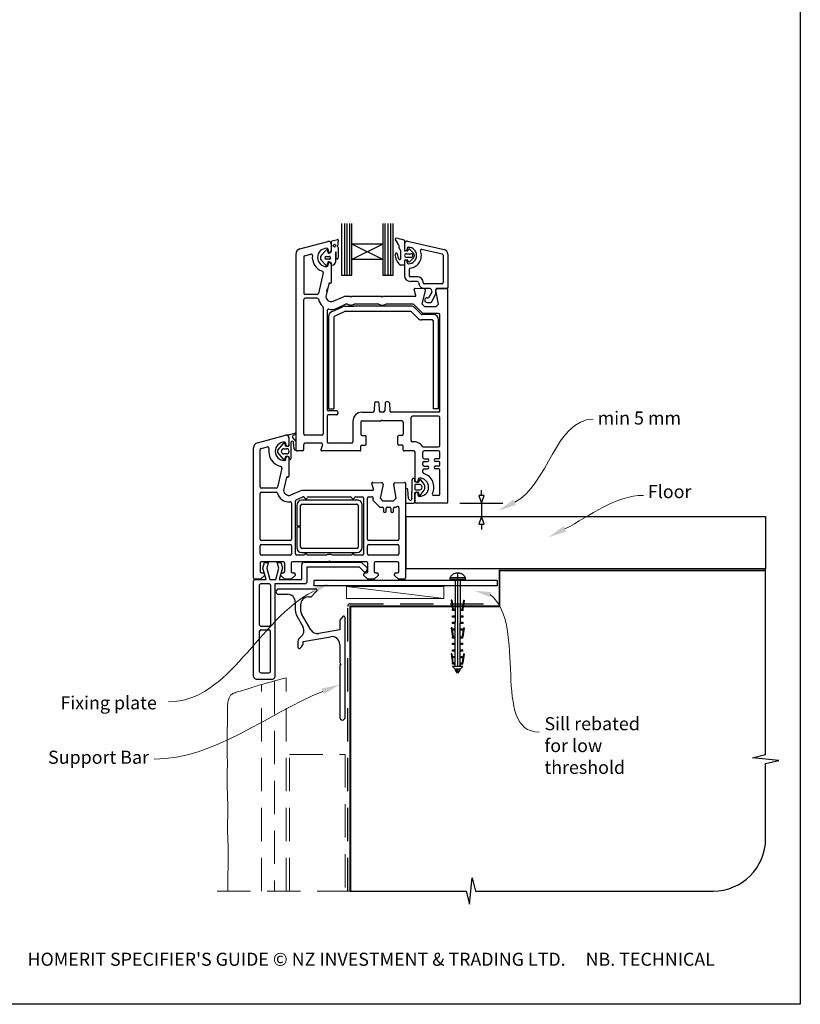
# Paper-space layout 'CC' of a CAD drawing. Units: millimetres. Extents: x -12 to 584, y 0 to 771.
# Drawn here: x 286 to 584, y 0 to 376 of the extents above; entities that cross this region are included whole.
import ezdxf

# ---------------------------------------------------------------- set-up
doc = ezdxf.new("R2010")
doc.units = ezdxf.units.MM
doc.linetypes.add('CENTER', pattern=[50.8, 31.75, -6.35, 6.35, -6.35])
doc.linetypes.add('DASHED', pattern=[19.05, 12.7, -6.35])
doc.layers.add('Drawing', color=7, linetype='Continuous')
doc.layers.add('Homerit', color=2, linetype='Continuous')
doc.styles.add('General notes', font='arial.ttf', dxfattribs={"height": 3.5})
doc.styles.get("Standard").update_dxf_attribs({"font": 'arial.ttf'})

# ---------------------------------------------------------------- blocks, each defined once
blk = doc.blocks.new('*U10')
at = {"layer": 'Homerit', "color": 250, "lineweight": 5}
blk.add_line((36.68, 2), (-0.51, 6.6), dxfattribs=at)
at = {"layer": 'Homerit', "color": 7, "lineweight": 15}
blk.add_lwpolyline([(36.68, 6.6), (-0.51, 6.6), (-0.51, 2), (36.68, 2)], close=True, dxfattribs=at)
blk = doc.blocks.new('A$C1be10bd3')
for p, q in [((-16.82, 57.27), (-16.82, 37.63)), ((-15.61, 37.63), (-15.61, 57.27)), ((-14.66, 37.63), (-14.66, 57.27)), ((-13.74, 37.63), (-13.74, 57.27)), ((-12.88, 49.44), (-12.88, 57.27)), ((-1.07, 57.29), (-1.07, 49.44)), ((-0.18, 37.63), (-0.18, 57.27)), ((0.9, 37.63), (0.9, 57.27)), ((1.91, 37.63), (1.91, 57.27)), ((2.86, 37.63), (2.86, 57.27)), ((-32.84, 47.56), (-22.08, 50.44)), ((-20.82, 49.48), (-20.82, 46.88)), ((-20.68, 46.81), (-20.68, 50.39)), ((-20.45, 50.71), (-18.4, 51.19)), ((-18.14, 50.93), (-18.35, 48.53)), ((-1.07, 49.44), (-12.88, 43.54)), ((-1.07, 49.44), (-12.88, 49.44)), ((-1.07, 43.54), (-12.88, 49.44)), ((-12.88, 43.54), (-12.88, 49.44)), ((-1.07, 49.44), (-1.07, 43.54)), ((4.88, 49.24), (3.67, 51.13)), ((7.16, 50.63), (7.16, 47.07)), ((7.16, 49.65), (7.16, 47.33)), ((7.18, 49.67), (7.18, 47.35)), ((8.27, 50.54), (22.29, 47.31)), ((-34.32, 45.63), (-34.32, -29.02)), ((-30.95, 44.96), (-28.6, 45.59)), ((-24.55, 45.21), (-22.89, 46.98)), ((-21.94, 46.16), (-22.16, 46.82)), ((-22.02, 47.33), (-22.02, 46.88)), ((-19.22, 46.27), (-19.22, 42.56)), ((-18.9, 44.05), (-18.91, 46.27)), ((-18.19, 48), (-18.13, 44.14)), ((5.13, 48.05), (5.13, 48.84)), ((5.75, 44.1), (5.75, 46.69)), ((8.25, 46.8), (7.43, 46.8)), ((7.89, 45.77), (9.68, 45.77)), ((8.25, 47.75), (8.25, 47.35)), ((8.5, 46.98), (8.65, 47.42)), ((8.91, 47.6), (8.92, 47.6)), ((9.1, 47.52), (10.62, 46.01)), ((13.79, 47.44), (21.55, 45.65)), ((21.89, 45.22), (21.89, 34.73)), ((23.68, 45.57), (23.68, 32.86)), ((-31.32, 44.48), (-31.32, 30.73)), ((-22.9, 41.41), (-24.55, 43.14)), ((-22.73, 44.72), (-21.44, 44.72)), ((-21.44, 43.62), (-22.73, 43.62)), ((-22.02, 41.33), (-22.02, 41.78)), ((-21.2, 44.49), (-21.2, 43.86)), ((-20.72, 42.04), (-20.85, 42.27)), ((-20.82, 41.78), (-20.82, 34.78)), ((-1.07, 43.54), (-12.88, 43.54)), ((-12.88, 37.63), (-12.88, 43.54)), ((-1.07, 43.54), (-1.07, 37.63)), ((6.9, 41.38), (5.65, 41.38)), ((7.17, 43.07), (7.17, 41.65)), ((7.18, 42.8), (7.18, 37.41)), ((8.25, 43.34), (7.43, 43.34)), ((9.68, 44.35), (7.89, 44.35)), ((8.25, 42.4), (8.25, 42.8)), ((8.65, 42.72), (8.5, 43.16)), ((10.62, 44.12), (9.1, 42.6)), ((-23.85, 38.5), (-25.69, 30.62)), ((-16.82, 37.63), (-12.88, 37.63)), ((-1.07, 37.63), (2.86, 37.63)), ((8.96, 39.77), (8.96, 37.41)), ((-21.74, 34.31), (-22.77, 29.93)), ((-21.37, 34.53), (-21.2, 34.49)), ((12.08, 36.96), (9.41, 36.96)), ((12.08, 35.18), (9.41, 35.18)), ((21.45, 34.29), (14.76, 34.29)), ((-26.18, 30.23), (-30.82, 30.23)), ((-22.45, 31.28), (-22.17, 32.48)), ((11.49, 29.86), (10.89, 32.1)), ((14.7, 32.3), (11.19, 32.48)), ((13.96, 26.48), (15.16, 31.68)), ((16.91, 32.5), (14.76, 32.5)), ((16.58, 29.16), (17.49, 30.73)), ((17.35, 32.14), (17.54, 31.03)), ((17.61, 27.38), (19.16, 30.54)), ((19.16, 30.54), (19.16, 31.98)), ((20.11, 26.48), (19.19, 31.67)), ((23.32, 32.5), (19.63, 32.5)), ((19.65, 32.29), (23.36, 32.48)), ((23.68, -49.02), (23.68, 32.18)), ((-31.32, -23.02), (-31.32, 28.23)), ((-26.18, 28.73), (-30.82, 28.73)), ((-20.02, 27.65), (-15.82, 29.48)), ((-18.82, 24.9), (-15.29, 26.44)), ((-13.62, 29.48), (-15.82, 29.48)), ((-14.63, 26.48), (-15.09, 26.48)), ((-13.32, 29.18), (-13.62, 29.48)), ((-13.02, 29.48), (-13.32, 29.18)), ((-1.62, 29.48), (-13.02, 29.48)), ((-2.63, 26.48), (-12.01, 26.48)), ((-1.32, 29.18), (-1.62, 29.48)), ((-1.02, 29.48), (-1.32, 29.18)), ((11.2, 29.48), (-1.02, 29.48)), ((10.32, 26.48), (-0.01, 26.48)), ((10.68, 26.33), (13.88, 23.13)), ((13.96, 26.48), (14.96, 25.48)), ((15.78, 28.94), (16.2, 28.94)), ((15.78, 27.15), (17.23, 27.15)), ((20.11, 26.48), (19.11, 25.48)), ((-23.82, 25.23), (-23.82, -23.02)), ((-22.32, 24.07), (-22.32, -13.72)), ((-20.67, 23.61), (-16.52, 25.54)), ((-19.53, 21.93), (-15.78, 23.68)), ((-15.68, 25.73), (-12.01, 25.73)), ((9.44, 23.73), (-15.57, 23.73)), ((9.65, 25.73), (-12.01, 25.73)), ((12.26, 21.12), (9.8, 23.58)), ((13.53, 22.68), (11.06, 25.14)), ((20.18, 22.98), (14.24, 22.98)), ((19.11, 25.48), (14.96, 25.48)), ((-21.82, 21.8), (-21.82, -13.47)), ((-19.82, 21.48), (-19.82, -13.47)), ((17.68, 20.53), (13.68, 20.53)), ((18.18, 22.53), (13.88, 22.53)), ((18.18, -13.47), (18.18, 20.03)), ((19.78, 21.73), (19.37, 22.14)), ((20.18, -13.47), (20.18, 20.53)), ((20.68, -14.22), (20.68, 22.48)), ((-4.24, -11.19), (-4.4, -14.25)), ((-3.74, -10.72), (-3.11, -10.72)), ((-2.61, -11.19), (-2.45, -14.25)), ((-0.24, -11.19), (-0.4, -14.25)), ((0.89, -10.72), (0.26, -10.72)), ((1.39, -11.19), (1.55, -14.25)), ((-21.82, -13.47), (-19.82, -13.47)), ((-18.82, -14.22), (-21.82, -14.22)), ((-18.32, -14.72), (-18.32, -15.22)), ((-9.02, -14.72), (-4.9, -14.72)), ((-0.9, -14.72), (-1.95, -14.72)), ((20.18, -14.72), (2.05, -14.72)), ((20.18, -13.47), (18.18, -13.47)), ((-22.32, -16.22), (-22.32, -26.02)), ((-18.82, -15.72), (-21.82, -15.72)), ((-12.52, -18.22), (-12.52, -26.02)), ((-9.52, -18.52), (-9.52, -23.12)), ((-9.02, -18.02), (-1.72, -18.02)), ((-1.42, -17.72), (-1.72, -18.02)), ((-1.42, -17.72), (-1.12, -18.02)), ((6.18, -18.02), (-1.12, -18.02)), ((6.68, -18.52), (6.68, -23.12)), ((9.68, -25.55), (9.68, -16.72)), ((20.18, -16.22), (10.18, -16.22)), ((20.68, -27.52), (20.68, -16.72)), ((-48.98, -26.42), (-38.24, -23.55)), ((-37.23, -23.35), (-34.72, -22.68)), ((-36.97, -24.51), (-36.97, -27.11)), ((-36.87, -27.39), (-36.87, -24.51)), ((-36.17, -26.24), (-36.17, -32.44)), ((-35.6, -24.41), (-34.36, -25.98)), ((-34.52, -23.24), (-35.32, -23.61)), ((-34.96, -28.75), (-35.17, -26.27)), ((-34.36, -25.98), (-34.36, -29.26)), ((-24.32, -23.52), (-30.82, -23.52)), ((-9.02, -23.62), (-7.82, -23.62)), ((-7.52, -27.02), (-7.52, -23.92)), ((4.68, -27.02), (4.68, -23.92)), ((6.18, -23.62), (4.98, -23.62)), ((-50.47, -78.01), (-50.47, -28.36)), ((-50.47, -28.36), (-50.47, -28.36)), ((-47.97, -43.26), (-47.97, -29.13)), ((-47.6, -28.64), (-45.19, -28)), ((-45.19, -28), (-45.19, -28)), ((-41.19, -29.18), (-39.06, -26.68)), ((-38.89, -28.68), (-37.86, -28.68)), ((-38.56, -26.78), (-38.41, -27.44)), ((-38.17, -27.11), (-38.17, -26.66)), ((-38.1, -27.68), (-37.15, -27.68)), ((-34.32, -28.02), (-34.32, -29.29)), ((-31.82, -29.52), (-33.82, -29.52)), ((-31.32, -29.02), (-31.32, -27.02)), ((-24.67, -26.52), (-30.82, -26.52)), ((-24.19, -27.15), (-24.72, -29.15)), ((-9.82, -29.52), (-24.43, -29.52)), ((-13.02, -26.52), (-21.82, -26.52)), ((-9.52, -29.22), (-9.52, -27.62)), ((-9.22, -27.32), (-7.82, -27.32)), ((6.38, -27.32), (4.98, -27.32)), ((6.68, -29.22), (6.68, -27.62)), ((10.68, -29.52), (6.98, -29.52)), ((11.18, -40.82), (11.18, -30.02)), ((14.18, -32.02), (14.18, -30.02)), ((14.42, -28.02), (20.18, -28.02)), ((20.18, -29.52), (14.68, -29.52)), ((20.68, -32.02), (20.68, -30.02)), ((-39.07, -32.67), (-41.19, -30.17)), ((-37.86, -30.68), (-38.89, -30.68)), ((-38.41, -31.9), (-38.56, -32.56)), ((-38.17, -32.66), (-38.17, -32.21)), ((-37.19, -31.68), (-38.13, -31.68)), ((-36.97, -32.21), (-36.97, -39.2)), ((-36.87, -32.44), (-36.87, -31.96)), ((14.68, -32.52), (15.93, -32.52)), ((14.68, -33.52), (15.93, -33.52)), ((20.18, -32.52), (18.93, -32.52)), ((20.18, -33.52), (18.93, -33.52)), ((-39.63, -36.11), (-41.32, -43.37)), ((14.18, -34.82), (14.18, -34.02)), ((14.18, -34.82), (14.18, -34.02)), ((14.18, -37.65), (14.18, -36.82)), ((14.68, -35.32), (15.93, -35.32)), ((14.68, -36.32), (15.93, -36.32)), ((20.18, -35.32), (18.93, -35.32)), ((20.18, -36.32), (18.93, -36.32)), ((20.68, -34.82), (20.68, -34.02)), ((20.68, -46.02), (20.68, -36.82)), ((-37.89, -39.67), (-38.91, -44.05)), ((-37.89, -39.67), (-37.89, -39.67)), ((-37.34, -39.5), (-37.52, -39.45)), ((9.98, -40.81), (9.97, -44.89)), ((11.07, -41.16), (11.07, -40.46)), ((12.38, -40.37), (12.38, -40.82)), ((12.85, -40.62), (12.39, -41.42)), ((14.65, -42.27), (13.37, -40.61)), ((-41.81, -43.76), (-47.47, -43.76)), ((-41.32, -43.37), (-41.32, -43.37)), ((-36.17, -46.34), (-31.97, -44.51)), ((-31.97, -44.51), (-4.95, -44.51)), ((-5.26, -41.9), (-5.26, -41.9)), ((-4.66, -44.13), (-5.26, -41.9)), ((-4.95, -41.52), (-1.43, -41.7)), ((-4.66, -44.13), (-4.66, -44.13)), ((-0.98, -42.32), (-2.18, -47.51)), ((3.03, -42.2), (3.03, -42.2)), ((3.96, -47.51), (3.04, -42.28)), ((3.51, -41.7), (7.22, -41.51)), ((7.22, -41.51), (7.22, -41.51)), ((7.53, -41.81), (7.53, -78.01)), ((7.58, -44.25), (7.58, -48.97)), ((8.75, -47.64), (8.38, -44.25)), ((11.07, -42.66), (11.07, -44.06)), ((12.17, -41.51), (11.25, -41.35)), ((12.97, -42.36), (11.38, -42.36)), ((11.38, -44.37), (12.97, -44.37)), ((13.16, -46.56), (14.65, -44.46)), ((-47.97, -63.26), (-47.97, -45.76)), ((-47.47, -45.26), (-41.81, -45.26)), ((-36.17, -46.34), (-36.17, -46.34)), ((-34.47, -68.81), (-34.47, -48.65)), ((-34.17, -48.2), (-31.64, -47.09)), ((-10.98, -48.31), (-31.98, -48.31)), ((-31.64, -47.09), (-31.64, -47.09)), ((-29.49, -47.01), (-13.46, -47.01)), ((-11.49, -47.01), (-8.97, -47.01)), ((-8.47, -47.51), (-8.47, -68.81)), ((-6.97, -63.26), (-6.97, -47.51)), ((-6.47, -47.01), (-5.26, -47.01)), ((-4.77, -47.62), (-4.86, -48.03)), ((-4.73, -48.49), (-4.73, -48.49)), ((-4.73, -48.49), (-2.36, -50.86)), ((-2.18, -47.51), (-1.18, -48.51)), ((-1.18, -48.51), (2.96, -48.51)), ((2.96, -48.51), (3.96, -47.51)), ((11.07, -48.98), (11.07, -45.57)), ((11.18, -49.02), (11.18, -45.92)), ((11.26, -45.38), (12.23, -45.21)), ((12.38, -46.37), (12.38, -45.92)), ((12.46, -45.38), (12.65, -46.45)), ((20.18, -46.52), (18.26, -46.52)), ((-35.97, -49.48), (-35.97, -63.26)), ((-33.98, -50.31), (-33.98, -58.06)), ((-32.48, -58.06), (-32.48, -50.31)), ((-31.98, -49.81), (-10.98, -49.81)), ((-10.48, -50.31), (-10.48, -66.31)), ((-8.98, -66.31), (-8.98, -50.31)), ((-2.01, -51.01), (-1.37, -51.01)), ((-2.01, -51.01), (-2.01, -51.01)), ((-0.87, -51.51), (-0.87, -52.51)), ((0.13, -52.51), (0.13, -51.51)), ((0.63, -51.01), (1.43, -51.01)), ((1.93, -51.51), (1.93, -52.51)), ((2.93, -52.51), (2.93, -51.51)), ((3.43, -51.01), (3.79, -51.01)), ((4.14, -50.87), (4.19, -50.82)), ((5.03, -51.18), (5.03, -63.26)), ((8.07, -49.47), (10.61, -49.47)), ((23.18, -49.52), (11.68, -49.52)), ((-33.98, -58.06), (-32.48, -58.06)), ((-32.48, -58.56), (-33.98, -58.56)), ((-33.98, -58.56), (-33.98, -66.31)), ((-32.48, -66.31), (-32.48, -58.56)), ((-36.47, -63.76), (-47.47, -63.76)), ((4.53, -63.76), (-6.47, -63.76)), ((-47.97, -68.81), (-47.97, -65.76)), ((-47.47, -65.26), (-36.47, -65.26)), ((-35.97, -65.76), (-35.97, -68.81)), ((-10.98, -66.81), (-31.98, -66.81)), ((-6.97, -68.81), (-6.97, -65.76)), ((-6.47, -65.26), (4.53, -65.26)), ((5.03, -65.76), (5.03, -68.81)), ((-36.47, -69.31), (-47.47, -69.31)), ((-30.97, -69.31), (-33.97, -69.31)), ((-31.98, -68.31), (-10.98, -68.31)), ((-22.65, -69.31), (-29.97, -69.31)), ((-12.97, -69.31), (-20.28, -69.31)), ((-8.97, -69.31), (-11.97, -69.31)), ((4.53, -69.31), (-6.47, -69.31)), ((-47.97, -72.32), (-47.97, -75.51)), ((-39.07, -71.81), (-47.47, -71.81)), ((-46.89, -74.21), (-46.33, -72.11)), ((-45.62, -78.58), (-46.89, -74.21)), ((-46.33, -72.11), (-44.83, -72.11)), ((-44.83, -72.11), (-45.4, -74.23)), ((-45.4, -74.23), (-44.23, -78.58)), ((-41.98, -78.58), (-40.82, -74.23)), ((-40.82, -74.23), (-41.39, -72.11)), ((-41.39, -72.11), (-39.99, -72.11)), ((-39.46, -74.08), (-40.66, -78.58)), ((-39.99, -72.11), (-39.46, -74.08)), ((-38.57, -75.51), (-38.57, -72.31)), ((-36.07, -72.31), (-36.07, -75.51)), ((-21.77, -71.81), (-35.57, -71.81)), ((-32.07, -78.58), (-32.07, -72.96)), ((-31.07, -71.96), (-9.35, -71.96)), ((-29.93, -73.78), (-10.13, -73.78)), ((-29.93, -79.18), (-29.93, -73.78)), ((-21.47, -71.51), (-21.77, -71.81)), ((-21.17, -71.81), (-21.47, -71.51)), ((-7.37, -71.81), (-21.17, -71.81)), ((-10.13, -73.78), (-8.48, -75.43)), ((-9.35, -71.96), (-7.14, -74.17)), ((-7.17, -75.11), (-7.02, -74.68)), ((-6.87, -75.51), (-6.87, -72.31)), ((-4.37, -72.31), (-4.37, -75.51)), ((4.53, -71.81), (-3.87, -71.81)), ((5.03, -75.51), (5.03, -72.31)), ((-47.77, -78.51), (-49.97, -78.51)), ((-49.93, -78.58), (-49.43, -78.58)), ((-49.43, -78.58), (-45.62, -78.58)), ((-46.27, -77.01), (-47.77, -78.51)), ((-47.47, -76.01), (-47.47, -76.01)), ((-47.47, -76.01), (-46.77, -76.01)), ((-46.27, -76.51), (-46.27, -77.01)), ((-44.23, -78.58), (-41.98, -78.58)), ((-40.66, -78.58), (-32.07, -78.58)), ((-40.07, -77.01), (-40.07, -76.51)), ((-38.57, -78.51), (-40.07, -77.01)), ((-39.57, -76.01), (-39.07, -76.01)), ((-36.07, -78.51), (-38.57, -78.51)), ((-34.57, -77.01), (-36.07, -78.51)), ((-35.57, -76.01), (-35.07, -76.01)), ((-34.57, -76.51), (-34.57, -77.01)), ((-8.37, -77.01), (-8.37, -76.51)), ((-6.87, -78.51), (-8.37, -77.01)), ((-7.87, -76.01), (-7.37, -76.01)), ((-4.37, -78.51), (-6.87, -78.51)), ((-2.87, -77.01), (-4.37, -78.51)), ((-3.87, -76.01), (-3.37, -76.01)), ((-2.87, -76.51), (-2.87, -77.01)), ((3.33, -77.01), (3.33, -76.51)), ((4.83, -78.51), (3.33, -77.01)), ((3.83, -76.01), (4.53, -76.01)), ((7.03, -78.51), (4.83, -78.51)), ((-50.43, -79.58), (-50.43, -79.08)), ((-50.43, -115.58), (-50.43, -79.58)), ((-48.13, -95.98), (-48.13, -80.68)), ((-47.63, -80.18), (-44.53, -80.18)), ((-44.03, -80.68), (-44.03, -95.98)), ((-42.23, -80.18), (-30.93, -80.18)), ((-42.23, -115.58), (-42.23, -80.18)), ((42.53, -78.96), (-27.47, -78.96)), ((-27.47, -78.96), (-27.47, -80.96)), ((42.53, -80.96), (-27.47, -80.96)), ((-44.53, -96.48), (-47.63, -96.48)), ((-48.13, -113.78), (-48.13, -98.28)), ((-47.63, -97.78), (-44.53, -97.78)), ((-44.03, -113.78), (-44.03, -98.28)), ((-47.63, -114.28), (-44.53, -114.28)), ((-49.43, -116.58), (-43.23, -116.58))]:
    blk.add_line(p, q)
at = {"lineweight": 25}
blk.add_line((42.53, -78.96), (42.53, -80.96), dxfattribs=at)
blk.add_circle((-19.53, 48.83), 0.512)
for centre, radius, start, end in [((-21.82, 49.48), 1, 90, 105), ((-21.82, 49.48), 1, 360, 90), ((-20.4, 50.43), 0.284, 99.5751, 187.6585), ((-18.37, 50.96), 0.233, 353.6086, 98.5533), ((3.97, 51.33), 0.356, 81.6711, 212.5091), ((2.09, 38.45), 13.37, 68.3855, 81.6712), ((4.69, 48.84), 0.446, 0, 64.0417), ((6.9, 50.63), 0.267, 0, 68.3853), ((8.07, 49.67), 0.892, 77.0437, 180), ((-32.32, 45.63), 2, 105, 180), ((-28.47, 45.11), 0.5, 351.9692, 105.5647), ((-22.52, 44.33), 3.5, 90, 270), ((-23.36, 44.17), 1.58, 139.1856, 220.8144), ((-22.55, 46.79), 0.393, 5.0774, 150.2416), ((-22.52, 47.33), 0.5, 0, 90), ((-21.42, 46.88), 0.6, 180, 270), ((-21.71, 46.14), 0.234, 175.8039, 294.628), ((-21.92, 47.18), 1.29, 283.8513, 343.4576), ((-21.42, 46.88), 0.6, 270, 360), ((-19.07, 46.27), 0.156, 0.3153, 180.3153), ((-17.75, 48.42), 0.606, 169.0067, 224.1285), ((4.06, 45.52), 0.446, 353.2279, 181.1751), ((9.4, 45.63), 5.79, 181.1783, 225.576), ((6.71, 45.2), 2.23, 173.2293, 218.056), ((6.02, 48.05), 0.891, 180, 229.4601), ((4.86, 46.69), 0.891, 0.007, 49.4601), ((7.43, 47.07), 0.267, 180, 270), ((7.71, 47.35), 0.535, 180, 0), ((7.89, 45.06), 0.713, 90, 270), ((8.69, 47.75), 0.446, 90, 180), ((8.25, 47.07), 0.267, 270, 341.8066), ((8.91, 47.32), 0.282, 90.7132, 159.6471), ((8.69, 45.07), 3.12, 270, 90), ((8.91, 47.32), 0.281, 46.4282, 88.9752), ((8.69, 45.07), 4.91, 277.6623, 21.1219), ((9.68, 45.06), 0.713, 270, 90), ((9.68, 45.06), 1.34, 315, 45), ((13.69, 47), 0.446, 77.0437, 201.1219), ((21.45, 45.22), 0.446, 0, 77.0437), ((21.89, 45.57), 1.78, 0, 77.0437), ((-30.82, 44.48), 0.5, 105, 180), ((-22.52, 44.33), 5.5, 172.5285, 252.4023), ((-22.69, 44.17), 0.55, 94.8412, 265.1588), ((-22.72, 41.96), 0.582, 251.6325, 13.7859), ((-21.22, 42.17), 0.941, 163.7088, 184.3898), ((-21.9, 42.41), 0.218, 109.9869, 171.7302), ((-21.42, 41.78), 0.6, 90, 180), ((-21.76, 41.93), 0.715, 94.398, 108.2482), ((-22.49, 38.77), 3.93, 73.5355, 79.9846), ((-21.43, 44.49), 0.232, 359.9826, 91.5339), ((-21.43, 43.86), 0.232, 268.6729, 359.9826), ((-21.42, 41.78), 0.6, 0, 90), ((-21.48, 41.69), 0.855, 42.4149, 83.1855), ((-21.36, 41.74), 0.708, 345.9967, 25.3837), ((-20.47, 41.63), 0.213, 196.6213, 290.1085), ((-20.39, 42.6), 1.17, 269.747, 358.1873), ((-18.52, 44.12), 0.391, 191.3226, 1.8473), ((5.36, 43.97), 0.421, 199.0285, 19.0285), ((5.64, 41.83), 0.446, 229.2185, 270.819), ((6.9, 41.65), 0.267, 270, 0), ((7.43, 43.07), 0.267, 90, 180), ((7.71, 42.8), 0.535, 0, 180), ((8.25, 43.07), 0.267, 18.1934, 90), ((8.69, 42.4), 0.446, 180, 270), ((8.9, 42.81), 0.267, 198.1843, 270), ((8.88, 42.98), 0.443, 272.3703, 300.0025), ((-24.33, 38.61), 0.5, 346.825, 72.4276), ((-22.52, 41.33), 0.5, 270, 0), ((9.41, 39.77), 0.446, 97.6623, 180), ((-21.45, 34.24), 0.3, 75, 166.825), ((-21.12, 34.78), 0.3, 255, 0), ((9.41, 37.41), 2.23, 180, 270), ((9.41, 37.41), 0.446, 180, 270), ((12.08, 34.73), 2.23, 0, 90), ((12.08, 34.73), 0.446, 0, 90), ((14.76, 34.73), 2.23, 180, 270), ((14.76, 34.73), 0.446, 180, 270), ((21.45, 34.73), 0.446, 270, 0), ((-30.82, 30.73), 0.5, 180, 270), ((-26.18, 30.73), 0.5, 270, 346.825), ((-20.82, 29.48), 5, 166.8144, 166.8356), ((-20.82, 29.48), 5, 166.8144, 166.8356), ((11.18, 32.18), 0.3, 87, 180), ((11.18, 32.18), 0.3, 180, 195), ((14.68, 31.8), 0.5, 347, 87), ((16.91, 32.06), 0.446, 10, 90), ((17.1, 30.95), 0.446, 330, 10), ((19.65, 32.02), 0.487, 92.2544, 184.273), ((19.68, 31.79), 0.5, 93, 193.4574), ((23.32, 32.86), 0.357, 270, 0), ((23.38, 32.18), 0.3, 0, 93.0001), ((-30.82, 28.23), 0.5, 90, 180), ((-26.18, 28.23), 0.5, 13.1366, 90), ((-20.82, 29.48), 5, 193.1366, 230.4788), ((-20.82, 29.48), 2, 166.825, 293.6257), ((-15.09, 25.98), 0.5, 90, 113.5782), ((-13.32, 29.18), 3, 244.1581, 270), ((-13.32, 29.18), 3, 270, 295.8419), ((-1.32, 29.18), 3, 244.1581, 295.8419), ((10.32, 25.98), 0.5, 44.9166, 89.9149), ((11.2, 29.78), 0.3, 270, 15), ((15.78, 28.05), 0.892, 90, 270), ((16.2, 29.38), 0.446, 270, 330), ((17.23, 27.6), 0.446, 270, 330), ((-24.32, 25.23), 0.5, 0, 50.4788), ((-21.82, 24.07), 0.5, 79.5243, 180), ((-19.82, 21.8), 2, 115, 180), ((-20.82, 29.48), 5, 259.5243, 293.5972), ((-15.68, 23.73), 2, 90, 115), ((-15.57, 23.23), 0.5, 90, 115), ((9.44, 23.23), 0.5, 45, 90), ((9.65, 23.73), 2, 45, 90), ((13.88, 23.03), 0.5, 225, 270), ((14.24, 23.48), 0.5, 225, 270), ((20.18, 22.48), 0.5, 0, 90), ((-19.32, 21.48), 0.5, 115, 180), ((13.68, 22.53), 2, 225, 270), ((17.68, 20.03), 0.5, 0, 90), ((18.18, 20.53), 2, 0, 90), ((-3.74, -11.22), 0.5, 90, 177), ((-3.11, -11.22), 0.5, 3, 90), ((0.26, -11.22), 0.5, 90, 177), ((0.89, -11.22), 0.5, 3, 90), ((-21.82, -13.72), 0.5, 180, 270), ((-18.82, -14.72), 0.5, 0, 90), ((-9.02, -18.22), 3.5, 90, 180), ((-4.9, -14.22), 0.5, 270, 357), ((-1.95, -14.22), 0.5, 183, 270), ((-0.9, -14.22), 0.5, 270, 357), ((2.05, -14.22), 0.5, 183, 270), ((20.18, -14.22), 0.5, 270, 0), ((-21.82, -16.22), 0.5, 90, 180), ((-18.82, -15.22), 0.5, 270, 0), ((-9.02, -18.52), 0.5, 90, 180), ((6.18, -18.52), 0.5, 0, 90), ((10.18, -16.72), 0.5, 90, 180), ((20.18, -16.72), 0.5, 0, 90), ((-38.67, -29.66), 3.5, 90, 270), ((-38.67, -26.66), 0.5, 0, 90), ((-37.97, -24.51), 1, 0, 106.0506), ((-37.17, -23.54), 0.2, 108.9738, 241.0744), ((-37.88, -24.52), 1.01, 0.8446, 52.564), ((-35.67, -26.28), 0.502, 0.5063, 175.1137), ((-35.07, -24.14), 0.595, 115.0994, 207.0732), ((-34.66, -22.98), 0.3, 299.7283, 100.1895), ((-30.82, -23.02), 0.5, 180, 270), ((-24.32, -23.02), 0.5, 270, 0), ((-21.82, -26.02), 0.5, 180, 270), ((-13.02, -26.02), 0.5, 270, 0), ((-9.02, -23.12), 0.5, 180, 270), ((-7.82, -23.92), 0.3, 0, 90), ((4.98, -23.92), 0.3, 90, 180), ((6.18, -23.12), 0.5, 270, 0), ((10.18, -25.55), 0.5, 180, 276.3794), ((10.68, -30.02), 4, 33.749, 96.3794), ((-48.47, -28.36), 2, 104.9985, 180.0017), ((-47.47, -29.12), 0.5, 104.9981, 180.2326), ((-45.06, -28.48), 0.5, 349.5472, 105.0112), ((-38.67, -29.66), 6, 169.5472, 257.1422), ((-40.56, -29.68), 0.801, 141.7723, 218.2277), ((-38.87, -29.68), 0.999, 91.3219, 268.7238), ((-38.84, -26.88), 0.302, 18.654, 137.229), ((-38.13, -27.39), 0.293, 190.0058, 274.6877), ((-37.57, -27.11), 0.6, 180, 360), ((-37.86, -29.68), 0.999, 270, 90), ((-37.16, -27.38), 0.299, 272.8861, 358.6087), ((-34.37, -28.66), 0.599, 188.8087, 270.2512), ((-33.83, -28.91), 0.618, 217.9402, 271.1621), ((-31.82, -29.02), 0.5, 270, 0), ((-30.82, -27.02), 0.5, 90, 180), ((-24.43, -29.22), 0.3, 165, 270), ((-24.67, -27.02), 0.5, 345, 90), ((-9.82, -29.22), 0.3, 270, 0), ((-9.22, -27.62), 0.3, 90, 180), ((-7.82, -27.02), 0.3, 270, 0), ((4.98, -27.02), 0.3, 180, 270), ((6.38, -27.62), 0.3, 0, 90), ((6.98, -29.22), 0.3, 180, 270), ((10.68, -30.02), 0.5, 0, 90), ((14.42, -27.52), 0.5, 213.749, 270), ((14.68, -30.02), 0.5, 90, 180), ((20.18, -27.52), 0.5, 270, 0), ((20.18, -30.02), 0.5, 0, 90), ((-38.84, -32.48), 0.296, 220.029, 344.4864), ((-38.67, -32.66), 0.5, 270, 0), ((-38.11, -31.99), 0.313, 92.0435, 163.8793), ((-37.57, -32.21), 0.6, 0, 180), ((-37.17, -31.98), 0.305, 5.1467, 94.1121), ((-36.52, -32.43), 0.349, 181.0137, 358.9863), ((14.68, -32.02), 0.5, 180, 270), ((14.68, -34.02), 0.5, 90, 180), ((15.93, -33.02), 0.5, 270, 90), ((18.93, -33.02), 0.5, 90, 270), ((20.18, -32.02), 0.5, 270, 0), ((20.18, -34.02), 0.5, 0, 90), ((-40.11, -35.99), 0.5, 346.856, 77.148), ((14.68, -34.82), 0.5, 180, 270), ((14.68, -36.82), 0.5, 90, 180), ((15.93, -35.82), 0.5, 270, 90), ((18.93, -35.82), 0.5, 90, 270), ((20.18, -34.82), 0.5, 270, 0), ((20.18, -36.82), 0.5, 0, 90), ((-37.6, -39.74), 0.3, 75.0085, 166.8509), ((-37.27, -39.21), 0.3, 254.977, 1.1475), ((11.48, -40.91), 1.5, 150.6194, 176.3198), ((10.57, -40.46), 0.5, 0, 144.59), ((11.27, -41.15), 0.197, 183.0273, 262.8975), ((11.78, -40.82), 0.6, 180, 270), ((11.78, -40.82), 0.6, 270, 0), ((12.88, -40.37), 0.5, 90, 180), ((13.11, -40.77), 0.303, 32.0119, 150.0547), ((12.88, -43.37), 3.5, 270, 90), ((14.68, -37.65), 0.5, 180, 252.5424), ((12.88, -43.37), 5.5, 333.7897, 72.5424), ((-47.47, -43.26), 0.5, 180, 270), ((-41.81, -43.26), 0.5, 270, 346.8628), ((-36.97, -44.51), 2, 166.8561, 293.579), ((-4.97, -41.82), 0.3, 86.9884, 195.0035), ((-4.95, -44.21), 0.3, 270, 14.9975), ((-1.47, -42.2), 0.5, 346.9986, 86.2504), ((3.52, -42.21), 0.5, 180, 189.9983), ((3.53, -42.2), 0.5, 93.0009, 180), ((3.53, -42.2), 0.5, 180, 188.862), ((7.23, -41.81), 0.3, 0, 93.0085), ((7.98, -44.27), 0.403, 2.5161, 177.4839), ((8.99, -44.91), 0.987, 340.8885, 1.133), ((11.38, -42.67), 0.303, 90, 178.8375), ((11.38, -44.06), 0.303, 180.3295, 270.0313), ((12.21, -41.31), 0.202, 256.3321, 328.5973), ((12.97, -43.36), 1, 269.6523, 90.3477), ((12.97, -43.36), 2.01, 326.9263, 33.0737), ((-47.47, -45.76), 0.5, 90, 180), ((-41.81, -45.76), 0.5, 14.4773, 89.6822), ((-36.97, -44.51), 4.5, 194.4773, 275.6329), ((-33.97, -48.66), 0.5, 113.5861, 179.4369), ((-31.98, -50.31), 2, 90, 180), ((-31.44, -47.55), 0.5, 14.0159, 113.5833), ((-30.47, -47.31), 0.5, 194.0091, 347.9888), ((-29.49, -47.51), 0.5, 90, 168.9345), ((-13.45, -47.51), 0.5, 11.5321, 91.0598), ((-12.47, -47.31), 0.5, 191.5418, 347.9888), ((-11.49, -47.51), 0.5, 90, 168.9346), ((-10.83, -50.16), 1.85, 355.2087, 94.7913), ((-8.97, -47.51), 0.5, 0, 90), ((-6.47, -47.51), 0.5, 90, 180), ((-5.26, -47.51), 0.5, 346.9986, 89.9266), ((-4.38, -48.14), 0.5, 166.9954, 225), ((9.4, -47.64), 0.65, 180.3302, 10.713), ((11.8, -45.98), 2.02, 158.376, 204.6735), ((5.4, -47.67), 4.63, 1.8808, 10.5723), ((11.28, -45.58), 0.202, 94.4146, 177.9431), ((11.78, -45.92), 0.6, 90, 180), ((11.78, -45.92), 0.6, 0, 90), ((12.26, -45.41), 0.201, 8.0975, 98.9945), ((12.88, -46.37), 0.5, 180, 270), ((12.94, -46.36), 0.304, 197.0472, 317.7297), ((18.26, -46.02), 0.5, 153.7897, 270), ((20.18, -46.02), 0.5, 270, 0), ((-36.47, -49.48), 0.5, 0, 96.71), ((-31.98, -50.31), 0.5, 90, 180), ((-10.98, -50.31), 0.5, 0, 90), ((-2.01, -50.51), 0.5, 225, 270), ((-1.37, -51.51), 0.5, 0, 90), ((-0.37, -52.51), 0.5, 180, 0), ((0.63, -51.51), 0.5, 90, 180), ((1.43, -51.51), 0.5, 0, 90), ((2.43, -52.51), 0.5, 180, 0), ((3.43, -51.51), 0.5, 90, 180), ((3.79, -50.51), 0.5, 270, 314.6331), ((4.53, -51.18), 0.5, 0, 133.682), ((8.08, -48.96), 0.504, 181.1211, 269.1818), ((10.57, -48.96), 0.506, 274.4673, 358.0012), ((11.68, -49.02), 0.5, 180, 270), ((23.18, -49.02), 0.5, 270, 0), ((-47.47, -63.26), 0.5, 180, 270), ((-36.47, -63.26), 0.5, 270, 0), ((-6.47, -63.26), 0.5, 180, 270), ((4.53, -63.26), 0.5, 270, 0), ((-47.47, -65.76), 0.5, 90, 180), ((-36.47, -65.76), 0.5, 0, 90), ((-31.98, -66.31), 2, 180, 270), ((-31.98, -66.31), 0.5, 180, 270), ((-10.98, -66.31), 0.5, 270, 0), ((-10.98, -66.31), 2, 270.0035, 0), ((-6.47, -65.76), 0.5, 90, 180), ((4.53, -65.76), 0.5, 0, 90), ((-47.47, -68.81), 0.5, 180, 270), ((-36.47, -68.81), 0.5, 270, 0), ((-33.97, -68.81), 0.5, 180, 270), ((-30.47, -69.31), 0.5, 360, 180), ((-21.47, -71.51), 2.5, 61.6436, 118.3564), ((-12.47, -69.31), 0.5, 0, 180), ((-8.97, -68.81), 0.5, 270, 0), ((-6.47, -68.81), 0.5, 180, 270), ((4.53, -68.81), 0.5, 270, 0), ((-47.47, -72.31), 0.5, 90, 181.2661), ((-39.07, -72.31), 0.5, 0, 90), ((-35.57, -72.31), 0.5, 90, 180), ((-31.07, -72.96), 1, 90, 180), ((-7.93, -74.85), 0.8, 225, 341.0617), ((-7.37, -72.31), 0.5, 0, 90), ((-7.5, -74.52), 0.5, 341.0617, 45), ((-3.87, -72.31), 0.5, 90, 180), ((4.53, -72.31), 0.5, 0, 90), ((-49.97, -78.01), 0.5, 180, 270), ((-49.93, -79.08), 0.5, 89.8753, 180), ((-47.47, -75.51), 0.5, 180, 270), ((-46.77, -76.51), 0.5, 0, 90), ((-39.57, -76.51), 0.5, 90, 180), ((-39.07, -75.51), 0.5, 270, 0), ((-35.57, -75.51), 0.5, 180, 270), ((-35.07, -76.51), 0.5, 0, 90), ((-7.87, -76.51), 0.5, 90, 180), ((-7.37, -75.51), 0.5, 270, 0), ((-3.87, -75.51), 0.5, 180, 270), ((-3.37, -76.51), 0.5, 0, 90), ((3.83, -76.51), 0.5, 90, 180), ((4.53, -75.51), 0.5, 270, 0), ((7.03, -78.01), 0.5, 270, 0), ((-47.63, -80.68), 0.5, 90, 180), ((-44.53, -80.68), 0.5, 0, 90), ((-30.93, -79.18), 1, 270, 0), ((-47.63, -95.98), 0.5, 180, 270), ((-44.53, -95.98), 0.5, 270, 0), ((-47.63, -98.28), 0.5, 90, 180), ((-44.53, -98.28), 0.5, 0, 90), ((-49.43, -115.58), 1, 180, 270), ((-47.63, -113.78), 0.5, 180, 270), ((-44.53, -113.78), 0.5, 270, 0), ((-43.23, -115.58), 1, 270, 0)]:
    blk.add_arc(centre, radius, start, end)
blk = doc.blocks.new('Clipboard18149')
for p, q in [((3.03, 36.45), (3.03, 38.23)), ((3.03, 31.96), (3.03, 36.43)), ((3.96, 2.5), (4.09, 35.83)), ((5.05, 23.92), (5.05, 24.42)), ((5.03, 18.92), (5.03, 19.42)), ((5.04, 21.42), (5.04, 21.92)), ((5.02, 16.92), (5.02, 16.42)), ((4.99, 10.9), (4.99, 11.4)), ((5, 13.4), (5, 13.9)), ((4.98, 8.4), (4.98, 8.9)), ((4.94, 3.39), (4.95, 3.89)), ((4.97, 5.9), (4.97, 6.4)), ((3.96, 3.39), (3.96, 2.5))]:
    blk.add_line(p, q)
at = {"layer": 'Drawing', "linetype": 'CENTER'}
for p, q in [((6, 36.45), (0, 36.45)), ((0, 36.45), (0, 35.85)), ((0, 35.85), (6, 35.85)), ((6, 35.85), (6, 36.45)), ((3, 2.5), (3.03, 31.96)), ((0.76, 27.87), (0.51, 27.88)), ((0.51, 27.88), (1, 24.44)), ((0.76, 27.91), (1.24, 24.47)), ((5.26, 27.89), (4.75, 24.46)), ((5.51, 27.86), (5, 24.42)), ((5.26, 27.86), (5.51, 27.86)), ((0.97, 23.94), (0.98, 24.44)), ((1.47, 23.93), (0.97, 23.94)), ((0.98, 24.44), (1.98, 24.43)), ((1.97, 23.93), (1.47, 23.93)), ((1.97, 23.93), (1.98, 24.43)), ((4.05, 24.42), (5.05, 24.42)), ((4.05, 23.92), (4.05, 24.42)), ((4.55, 23.92), (4.05, 23.92)), ((5.05, 23.92), (4.55, 23.92)), ((0.97, 21.44), (0.98, 21.94)), ((1.47, 21.43), (0.97, 21.44)), ((0.97, 19.44), (1.97, 19.43)), ((0.97, 18.94), (0.97, 19.44)), ((1.47, 18.93), (0.97, 18.94)), ((0.98, 21.94), (1.98, 21.93)), ((1.97, 21.43), (1.47, 21.43)), ((1.97, 18.93), (1.47, 18.93)), ((1.97, 21.43), (1.98, 21.93)), ((1.97, 18.93), (1.97, 19.43)), ((4.03, 19.42), (5.03, 19.42)), ((4.03, 18.92), (4.03, 19.42)), ((4.53, 18.92), (4.03, 18.92)), ((4.04, 21.92), (5.04, 21.92)), ((4.04, 21.42), (4.04, 21.92)), ((4.54, 21.42), (4.04, 21.42)), ((5.03, 18.92), (4.53, 18.92)), ((5.04, 21.42), (4.54, 21.42)), ((0.75, 17.36), (0.49, 17.36)), ((0.49, 17.36), (0.98, 13.92)), ((0.74, 17.39), (1.23, 13.95)), ((0.97, 16.94), (1.97, 16.93)), ((0.97, 16.44), (0.97, 16.94)), ((1.47, 16.43), (0.97, 16.44)), ((1.97, 16.43), (1.47, 16.43)), ((1.97, 16.43), (1.97, 16.93)), ((4.02, 16.92), (5.02, 16.92)), ((4.02, 16.42), (4.02, 16.92)), ((4.52, 16.42), (4.02, 16.42)), ((5.02, 16.42), (4.52, 16.42)), ((5.25, 17.37), (4.73, 13.94)), ((5.49, 17.34), (4.98, 13.9)), ((5.24, 17.34), (5.49, 17.34)), ((0.97, 13.92), (1.97, 13.91)), ((0.97, 13.42), (0.97, 13.92)), ((1.47, 13.42), (0.97, 13.42)), ((0.97, 10.92), (0.98, 11.42)), ((0.98, 11.42), (1.98, 11.41)), ((1.97, 13.41), (1.47, 13.42)), ((1.97, 13.41), (1.97, 13.91)), ((1.97, 10.91), (1.98, 11.41)), ((3.99, 11.41), (4.99, 11.4)), ((3.99, 10.91), (3.99, 11.41)), ((4, 13.91), (5, 13.9)), ((4, 13.41), (4, 13.91)), ((4.5, 13.4), (4, 13.41)), ((5, 13.4), (4.5, 13.4)), ((0.96, 8.42), (0.97, 8.92)), ((1.46, 8.42), (0.96, 8.42)), ((1.47, 10.92), (0.97, 10.92)), ((0.97, 8.92), (1.97, 8.91)), ((1.96, 8.41), (1.46, 8.42)), ((1.97, 10.91), (1.47, 10.92)), ((1.96, 8.41), (1.97, 8.91)), ((3.98, 8.91), (4.98, 8.9)), ((3.98, 8.41), (3.98, 8.91)), ((4.48, 8.4), (3.98, 8.41)), ((4.49, 10.9), (3.99, 10.91)), ((4.98, 8.4), (4.48, 8.4)), ((4.99, 10.9), (4.49, 10.9)), ((0.73, 7.34), (0.48, 7.34)), ((0.48, 7.34), (0.96, 3.9)), ((0.73, 7.38), (1.21, 3.94)), ((0.95, 5.92), (0.96, 6.42)), ((1.45, 5.92), (0.95, 5.92)), ((0.96, 6.42), (1.96, 6.41)), ((0.97, 3.9), (1.97, 3.9)), ((0.97, 3.4), (0.97, 3.9)), ((1.95, 5.91), (1.45, 5.92)), ((1.95, 5.91), (1.96, 6.41)), ((1.97, 3.4), (1.97, 3.9)), ((3.96, 3.89), (4.96, 3.89)), ((3.96, 3.39), (3.96, 3.89)), ((3.97, 6.41), (4.97, 6.4)), ((3.97, 5.91), (3.97, 6.41)), ((4.47, 5.9), (3.97, 5.91)), ((4.97, 5.9), (4.47, 5.9)), ((5.23, 7.36), (4.72, 3.92)), ((5.48, 7.32), (4.96, 3.89)), ((5.23, 7.32), (5.48, 7.32)), ((1.47, 3.4), (0.97, 3.4)), ((4.99, 2.49), (0.99, 2.51)), ((1.99, 1.5), (0.99, 2.51)), ((1.97, 3.4), (1.47, 3.4)), ((3.99, 1.5), (1.99, 1.5)), ((2.21, 1.18), (2.21, 1.5)), ((3.48, 0.74), (2.21, 1.3)), ((2.98, 0), (2.21, 1.18)), ((3.2, 0.32), (2.59, 0.59)), ((3.77, 1.17), (2.98, 0)), ((2.99, 1.5), (3.99, 1.5)), ((3.77, 1.17), (3.77, 1.5)), ((4.94, 3.39), (3.96, 3.39)), ((3.99, 1.5), (4.99, 2.49))]:
    blk.add_line(p, q, dxfattribs=at)
at = {"layer": 'Drawing'}
blk.add_line((1.98, 35.84), (1.96, 2.51), dxfattribs=at)
at = {"layer": 'Drawing', "linetype": 'CENTER'}
blk.add_arc((3, 34.82), 3.41, 28.4121, 151.5879, dxfattribs=at)
blk = doc.blocks.new('Floor')
for p, q in [((29.76, 8), (27.76, 8)), ((27.76, 8), (28.76, 5)), ((28.76, 8), (28.76, 10)), ((28.76, 5), (29.76, 8)), ((20.56, 5), (36.96, 5)), ((28.76, 5), (28.76, 0)), ((9.66, 0), (38.21, 0)), ((28.76, 0), (27.76, -3)), ((29.76, -3), (28.76, 0)), ((27.76, -3), (29.76, -3)), ((28.76, -3), (28.76, -5))]:
    blk.add_line(p, q)
blk.add_lwpolyline([(0, 0), (137.25, 0), (137.25, -20), (0, -20)], close=True)
at = {"layer": 'Homerit', "color": 7}
for points in [[(41.99, 4.36), (35.23, 2.2), (40.93, 6.44)], [(61.18, -5.78), (54.41, -7.94), (60.11, -3.71)]]:
    blk.add_solid(points, dxfattribs=at)
at = {"layer": 'Homerit', "color": 7, "insert": (73.13, 40.07), "char_height": 5, "attachment_point": 1, "style": 'General notes', "bg_fill": 3, "box_fill_scale": 1.5, "bg_fill_color": 9, "bg_fill_transparency": 0}
blk.add_mtext('{\\C0;min 5 mm}', dxfattribs=at)
at = {"layer": 'Homerit', "color": 7, "insert": (92.31, 11.99), "char_height": 5, "width": 28.8154, "attachment_point": 1, "style": 'General notes', "bg_fill": 3, "box_fill_scale": 1.5, "bg_fill_color": 9, "bg_fill_transparency": 0}
blk.add_mtext('{\\C0;Floor\\P}', dxfattribs=at)
at = {"layer": 'Homerit', "color": 7, "linetype": 'ByBlock', "lineweight": 13, "start_tangent": (0.889842, 0.456268), "end_tangent": (1, 0)}
for points in [[(41.46, 5.4), (71.47, 37.11)], [(60.64, -4.75), (90.65, 8.03)]]:
    blk.add_spline(points, degree=3, dxfattribs=at)

psp = doc.layouts.new('CC')

# ---------------------------------------------------------------- linework, layer by layer
psp.add_line((393.3, 152.65), (393.3, 150.68))
at = {"color": 7}
psp.add_lwpolyline([(-0.45, 693.49), (584.07, 693.49), (584.07, 0.16), (-0.45, 0.16)], close=True, dxfattribs=at)
at = {"layer": 'Homerit', "color": 7, "ltscale": 0.7}
for p, q in [((570.83, 95.53), (570.83, 166.38)), ((565.83, 94.28), (570.83, 95.53)), ((575.83, 93.28), (565.83, 94.28)), ((570.83, 92.03), (575.83, 93.28)), ((570.83, 63.38), (570.83, 92.03)), ((457.79, 38.38), (458.79, 48.38)), ((458.79, 48.38), (460.04, 43.38)), ((412.29, 43.38), (456.54, 43.38)), ((456.54, 43.38), (457.79, 38.38)), ((460.04, 43.38), (550.83, 43.38))]:
    psp.add_line(p, q, dxfattribs=at)
at = {"layer": 'Homerit', "color": 7, "lineweight": 25}
for p, q in [((399.09, 158.65), (384.9, 158.65)), ((384.9, 156.65), (388.3, 156.65)), ((396.3, 155.65), (397.2, 155.65)), ((397.37, 155.72), (399.45, 157.8)), ((391.3, 153.65), (391.3, 150.68)), ((391.97, 148.18), (394.2, 144.31)), ((397.19, 143.14), (393.7, 149.18)), ((409.45, 148.15), (408.88, 147.59)), ((410.3, 109.65), (410.3, 147.79)), ((408.3, 143.1), (400.3, 141.69)), ((408.3, 146.17), (408.3, 143.1)), ((394.3, 138.6), (404.78, 140.45)), ((392.3, 138.6), (392.3, 136.45)), ((393.15, 136.1), (393.71, 136.66)), ((394.3, 138.07), (394.3, 138.6)), ((408.3, 137.49), (408.3, 130.58)), ((408.3, 129.61), (408.3, 109.65)), ((408.36, 130.43), (408.7, 130.09)), ((408.7, 130.09), (408.36, 129.75))]:
    psp.add_line(p, q, dxfattribs=at)
at = {"layer": 'Homerit', "color": 7, "linetype": 'DASHED'}
psp.add_lwpolyline([(411.29, 43.38), (411.29, 152.06, -0.414214), (412.29, 153.06), (469.25, 153.06)], format="xyb", dxfattribs=at)
at = {"layer": 'Homerit', "color": 7, "const_width": 0.7}
psp.add_lwpolyline([(412.29, 43.38), (412.29, 152.06), (469.25, 152.06)], dxfattribs=at)
at = {"layer": 'Homerit', "color": 7, "linetype": 'DASHED', "lineweight": 5}
for points in [[(387.87, 43.38), (387.87, 124.78), (383.37, 123.57), (383.37, 43.38)], [(365.54, 43.74), (365.54, 43.38), (365.54, 43.38), (365.54, 43.38), (365.54, 43.38), (365.54, 43.38), (365.54, 43.38), (365.54, 43.74), (365.55, 44.89), (365.55, 46.05), (365.56, 47.21), (365.57, 48.36), (365.58, 49.5), (365.6, 50.6), (365.62, 51.68), (365.65, 52.72), (365.67, 53.75), (365.69, 54.76), (365.71, 55.77), (365.71, 56.79), (365.71, 57.81), (365.7, 58.86), (365.67, 59.93), (365.63, 61.02), (365.58, 62.13), (365.53, 63.23), (365.49, 64.33), (365.45, 65.41), (365.42, 66.47), (365.4, 67.49), (365.4, 68.48), (365.42, 69.43), (365.45, 70.35), (365.48, 71.25), (365.51, 72.12), (365.54, 72.98), (365.56, 73.83), (365.57, 74.68), (365.56, 75.53), (365.54, 76.38), (365.51, 77.26), (365.47, 78.17), (365.43, 79.11), (365.39, 80.1), (365.35, 81.15), (365.33, 82.26), (365.31, 83.44), (365.31, 84.68), (365.31, 85.95), (365.32, 87.24), (365.33, 88.52), (365.34, 89.78), (365.35, 91), (365.35, 92.15), (365.35, 93.23), (365.34, 94.24), (365.33, 95.2), (365.31, 96.14), (365.3, 97.06), (365.29, 98), (365.28, 98.95), (365.28, 99.95), (365.28, 101.01), (365.29, 102.11), (365.31, 103.25), (365.32, 104.39), (365.34, 105.54), (365.36, 106.66), (365.37, 107.75), (365.38, 108.79), (365.38, 109.77), (365.38, 110.69), (365.38, 111.54), (365.39, 112.33), (365.4, 113.06), (365.42, 113.74), (365.45, 114.36), (365.5, 114.93), (365.57, 115.45), (365.66, 115.93), (365.76, 116.36), (365.88, 116.74), (366.01, 117.09), (366.15, 117.4), (366.3, 117.67), (366.45, 117.91), (366.62, 118.12), (366.79, 118.3), (366.98, 118.46), (367.19, 118.6), (367.43, 118.73), (367.7, 118.86), (368.01, 118.98), (368.37, 119.11), (368.78, 119.24), (369.23, 119.38), (369.71, 119.52), (370.23, 119.67), (370.76, 119.83), (371.31, 119.99), (371.86, 120.15), (372.41, 120.32), (372.95, 120.49), (373.48, 120.66), (374.01, 120.84), (374.54, 121.02), (375.08, 121.2), (375.62, 121.37), (376.17, 121.55), (376.74, 121.73), (377.32, 121.91), (377.95, 122.09), (378.62, 122.29), (379.37, 122.49), (380.2, 122.72), (381.13, 122.97), (382.18, 123.26), (383.37, 123.57)], [(378.37, 43.38), (378.37, 122.23)], [(389.1, 43.38), (389.1, 95.57), (410.3, 95.57), (410.3, 43.38)], [(412.29, 43.38), (360.2, 43.38)]]:
    psp.add_lwpolyline(points, dxfattribs=at)
at = {"layer": 'Homerit', "color": 7, "lineweight": 25}
for centre, radius, start, end in [((384.9, 157.65), 1, 90, 270), ((399.09, 158.15), 0.5, 315, 90), ((388.3, 153.65), 3, 0, 90), ((396.3, 152.65), 3, 90, 180), ((397.2, 155.9), 0.25, 270, 315), ((396.3, 150.68), 5, 180, 210), ((396.3, 150.68), 3, 180, 210), ((410.3, 146.17), 2, 135, 180), ((409.8, 147.79), 0.5, 0, 135), ((391.6, 142.81), 3, 302.6154, 30), ((399.78, 144.64), 3, 210, 280), ((394.3, 138.6), 2, 122.6154, 180), ((405.3, 137.49), 3, 0, 100), ((392.8, 136.45), 0.5, 180, 315), ((392.3, 138.07), 2, 315, 360), ((408.5, 130.58), 0.2, 180, 225), ((408.5, 129.61), 0.2, 135, 180), ((409.3, 109.65), 1, 180, 0)]:
    psp.add_arc(centre, radius, start, end, dxfattribs=at)
at = {"layer": 'Homerit', "color": 7, "ltscale": 0.7}
psp.add_arc((550.83, 63.38), 20, 270, 0, dxfattribs=at)
at = {"layer": 'Homerit', "color": 7, "linetype": 'ByBlock', "lineweight": 13}
for points, start_tangent, end_tangent in [([(398.1, 157.76), (342.92, 115.59)], (-0.891757, -0.452515), (-1, 0)), ([(465.71, 156.58), (484.38, 104.05)], (0.780566, -0.625074), (1, 0)), ([(401.8, 119.59), (337.43, 93.76)], (-0.928099, -0.372333), (-1, 0))]:
    psp.add_spline(points, degree=3, dxfattribs=dict(at, start_tangent=start_tangent, end_tangent=end_tangent))
at = {"layer": 'Homerit', "color": 7, "lineweight": 5}
for points in [[(397.57, 158.8), (404.34, 160.93), (398.63, 156.72)], [(401.36, 120.67), (408.29, 122.2), (402.23, 118.51)]]:
    psp.add_solid(points, dxfattribs=at)
at = {"layer": 'Homerit', "color": 7}
psp.add_solid([(465.39, 155.67), (459.67, 158.03), (466.03, 157.49)], dxfattribs=at)

# ---------------------------------------------------------------- block references
at = {"lineweight": 25}
psp.add_blockref('A$C1be10bd3', (425.81, 240.9), dxfattribs=at)
psp.add_blockref('Clipboard18149', (450.28, 126.55))
at = {"layer": 'Homerit', "color": 7}
psp.add_blockref('*U10', (411.29, 153.06), dxfattribs=at)

# ---------------------------------------------------------------- texts
at = {"color": 7, "insert": (-12.22, 19.85), "char_height": 4.99526, "attachment_point": 1}
psp.add_mtext_dynamic_manual_height_columns("\\pi60.31763;HOMERIT SPECIFIER'S GUIDE © NZ INVESTMENT & TRADING LTD.     NB. TECHNICAL SPECIFICATIONS SUBJECT TO CHANGE WITHOUT NOTICE.", width=607.4887, gutter_width=24.98, heights=[0], dxfattribs=at)

# ---------------------------------------------------------------- next in the draw order: block references
psp.add_blockref('Floor', (433.58, 186.38))

# ---------------------------------------------------------------- next in the draw order: texts
at = {"layer": 'Homerit', "color": 7, "lineweight": 5, "char_height": 5, "attachment_point": 3, "style": 'General notes', "bg_fill": 3, "box_fill_scale": 1.5, "bg_fill_color": 9, "bg_fill_transparency": 0}
for s, insert, width in [('Fixing plate', (338.43, 117.74), 39.0269), ('Support Bar', (335.43, 96.96), 47.6853)]:
    psp.add_mtext(s, dxfattribs=dict(at, insert=insert, width=width))
at = {"layer": 'Homerit', "color": 7, "insert": (486.41, 109.76), "char_height": 5, "width": 45.2073, "attachment_point": 1, "style": 'General notes', "bg_fill": 3, "box_fill_scale": 1.5, "bg_fill_color": 9, "bg_fill_transparency": 0}
psp.add_mtext('Sill rebated for low threshold', dxfattribs=at)

# ---------------------------------------------------------------- next in the draw order: linework, layer by layer
at = {"layer": 'Homerit', "color": 7, "const_width": 0.7}
psp.add_lwpolyline([(570.83, 165.75), (469.25, 165.75), (469.25, 151.71)], dxfattribs=at)

doc.saveas('drawing.dxf')
